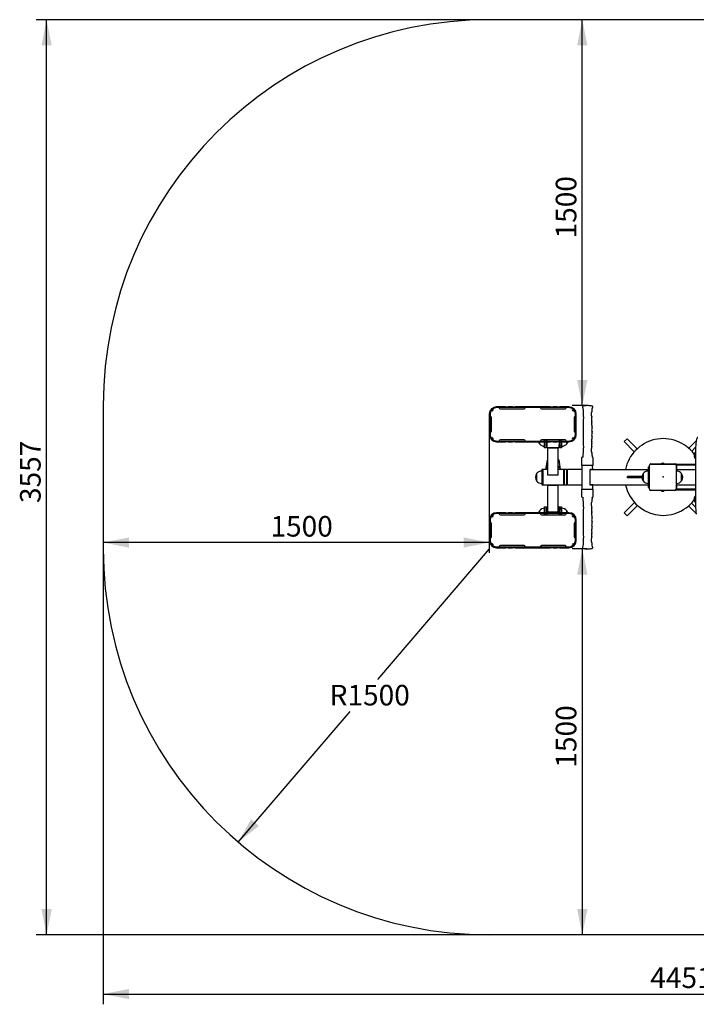
# Model space of a CAD drawing. Units: millimetres. Extents: x -427 to 4349, y 1577 to 5404.
# Drawn here: x -427 to 2202, y 1577 to 5404 of the extents above; entities that cross this region are included whole.
import ezdxf

# ---------------------------------------------------------------- set-up
doc = ezdxf.new("R2010")
doc.units = ezdxf.units.MM
doc.header["$LTSCALE"] = 20
doc.header["$PDSIZE"] = -1
doc.layers.add('THICK_LINE', color=7, linetype='Continuous', lineweight=25)
doc.styles.add('SLDTEXTSTYLE0', font='TXT', dxfattribs={"width": 0.605})
doc.dimstyles.new('SLDDIMSTYLE0', dxfattribs={"dimtxt": 80, "dimasz": 100, "dimexe": 0, "dimexo": 0.0625, "dimgap": 20, "dimtad": 2, "dimdec": 1, "dimrnd": 1e-09, "dimzin": 12, "dimdsep": 46, "dimtxsty": 'SLDTEXTSTYLE0', "dimsah": 1, "dimcen": 0.09, "dimadec": 0, "dimazin": 3, "dimtfac": 1, "dimtofl": 0, "dimtmove": 0, "dimatfit": 3, "dimfxl": 0, "dimfrac": 2, "dimtolj": 1, "dimtzin": 12, "dimarcsym": 0})
doc.dimstyles.new('SLDDIMSTYLE1', dxfattribs={"dimtxt": 80, "dimasz": 100, "dimexe": 0, "dimexo": 0.0625, "dimgap": 20, "dimtad": 0, "dimtih": 1, "dimtoh": 1, "dimdec": 1, "dimrnd": 1e-09, "dimzin": 12, "dimdsep": 46, "dimtxsty": 'SLDTEXTSTYLE0', "dimsah": 1, "dimcen": 0, "dimadec": 0, "dimazin": 3, "dimtfac": 1, "dimtofl": 0, "dimtmove": 0, "dimatfit": 3, "dimfxl": 0, "dimfrac": 2, "dimtolj": 1, "dimtzin": 12, "dimarcsym": 0})
doc.dimstyles.new('SLDDIMSTYLE2', dxfattribs={"dimtxt": 80, "dimasz": 100, "dimexe": 0, "dimexo": 0.0625, "dimgap": 20, "dimtad": 2, "dimdec": 0, "dimrnd": 1e-09, "dimzin": 12, "dimdsep": 46, "dimtxsty": 'SLDTEXTSTYLE0', "dimsah": 1, "dimcen": 0.09, "dimadec": 0, "dimazin": 3, "dimtfac": 1, "dimtofl": 0, "dimtmove": 0, "dimatfit": 3, "dimfxl": 0, "dimfrac": 2, "dimtolj": 1, "dimtzin": 12, "dimarcsym": 0})

# ---------------------------------------------------------------- blocks, each defined once
blk = doc.blocks.new('_D')
at = {"layer": 'THICK_LINE', "color": 7}
for p, q in [((1759.1, 3903.9), (1759.1, 5403.9)), ((1776.9, 3903.9), (1719.1, 3903.9))]:
    blk.add_line(p, q, dxfattribs=at)
for points in [[(1759.1, 5403.9), (1739.1, 5303.9), (1779.1, 5303.9)], [(1759.1, 3903.9), (1779.1, 4003.9), (1739.1, 4003.9)]]:
    blk.add_solid(points, dxfattribs=at)
at = {"layer": 'THICK_LINE', "color": 7, "insert": (1656, 4553.7), "char_height": 80, "attachment_point": 1, "rotation": 90, "style": 'SLDTEXTSTYLE0'}
blk.add_mtext('1500', dxfattribs=at)
blk = doc.blocks.new('_D_1')
at = {"layer": 'THICK_LINE', "color": 7}
for p, q in [((1397.6, 3831.2), (1397.6, 3331.7)), ((1397.6, 3371.7), (-102.4, 3371.7))]:
    blk.add_line(p, q, dxfattribs=at)
for points in [[(-102.4, 3371.7), (-2.4, 3351.7), (-2.4, 3391.7)], [(1397.6, 3371.7), (1297.6, 3391.7), (1297.6, 3351.7)]]:
    blk.add_solid(points, dxfattribs=at)
at = {"layer": 'THICK_LINE', "color": 7, "insert": (547.4, 3474.8), "char_height": 80, "attachment_point": 1, "style": 'SLDTEXTSTYLE0'}
blk.add_mtext('1500', dxfattribs=at)
blk = doc.blocks.new('_D_2')
at = {"layer": 'THICK_LINE', "color": 7}
for p, q in [((1776.9, 3347), (1719.1, 3347)), ((1759.1, 3347), (1759.1, 1847))]:
    blk.add_line(p, q, dxfattribs=at)
for points in [[(1759.1, 3347), (1739.1, 3247), (1779.1, 3247)], [(1759.1, 1847), (1779.1, 1947), (1739.1, 1947)]]:
    blk.add_solid(points, dxfattribs=at)
at = {"layer": 'THICK_LINE', "color": 7, "insert": (1656, 2496.8), "char_height": 80, "attachment_point": 1, "rotation": 90, "style": 'SLDTEXTSTYLE0'}
blk.add_mtext('1500', dxfattribs=at)
blk = doc.blocks.new('_D_4')
at = {"layer": 'THICK_LINE'}
for p, q in [((1397.6, 3347), (962.8, 2838.9)), ((422.3, 2207.3), (857.1, 2715.4))]:
    blk.add_line(p, q, dxfattribs=at)
blk.add_solid([(422.3, 2207.3), (502.5, 2270.3), (472.1, 2296.3)], dxfattribs=at)
at = {"layer": 'THICK_LINE', "insert": (777.3, 2818.5), "char_height": 80, "attachment_point": 1, "style": 'SLDTEXTSTYLE0'}
blk.add_mtext('R1500', dxfattribs=at)
blk = doc.blocks.new('_D_5')
at = {"layer": 'THICK_LINE', "color": 7}
for p, q in [((-102.4, 3347), (-102.4, 1576.9)), ((4349.1, 3347), (4349.1, 1576.9)), ((-102.4, 1616.9), (4349.1, 1616.9))]:
    blk.add_line(p, q, dxfattribs=at)
for points in [[(-102.4, 1616.9), (-2.4, 1596.9), (-2.4, 1636.9)], [(4349.1, 1616.9), (4249.1, 1636.9), (4249.1, 1596.9)]]:
    blk.add_solid(points, dxfattribs=at)
at = {"layer": 'THICK_LINE', "color": 7, "insert": (2023.1, 1720.1), "char_height": 80, "attachment_point": 1, "style": 'SLDTEXTSTYLE0'}
blk.add_mtext('4451', dxfattribs=at)
blk = doc.blocks.new('_D_6')
at = {"layer": 'THICK_LINE', "color": 7}
for p, q in [((1397.6, 5403.9), (-362.4, 5403.9)), ((-322.4, 1847), (-322.4, 5403.9)), ((1397.6, 1847), (-362.4, 1847))]:
    blk.add_line(p, q, dxfattribs=at)
for points in [[(-322.4, 5403.9), (-342.4, 5303.9), (-302.4, 5303.9)], [(-322.4, 1847), (-302.4, 1947), (-342.4, 1947)]]:
    blk.add_solid(points, dxfattribs=at)
at = {"layer": 'THICK_LINE', "color": 7, "insert": (-425.5, 3525.2), "char_height": 80, "attachment_point": 1, "rotation": 90, "style": 'SLDTEXTSTYLE0'}
blk.add_mtext('3557', dxfattribs=at)

msp = doc.modelspace()

# ---------------------------------------------------------------- linework, layer by layer
at = {"color": 7, "linetype": 'Continuous', "lineweight": 25}
for p, q in [((1782.37, 3903.88), (1776.87, 3903.88)), ((1397.62, 3870.7), (1397.62, 3831.2)), ((1400.62, 3870.7), (1400.62, 3831.2)), ((1461.26, 3899.2), (1426.12, 3899.2)), ((1461.26, 3896.2), (1426.12, 3896.2)), ((1436.62, 3895.2), (1436.62, 3895.2)), ((1440.62, 3891.2), (1532.62, 3891.2)), ((1461.26, 3899.2), (1471.26, 3899.2)), ((1471.26, 3896.2), (1461.26, 3896.2)), ((1487.96, 3899.2), (1471.26, 3899.2)), ((1487.96, 3896.2), (1471.26, 3896.2)), ((1487.96, 3899.2), (1497.96, 3899.2)), ((1497.96, 3896.2), (1487.96, 3896.2)), ((1635.28, 3899.2), (1497.96, 3899.2)), ((1635.28, 3896.2), (1497.96, 3896.2)), ((1536.62, 3895.2), (1536.62, 3896.2)), ((1596.62, 3895.2), (1596.62, 3895.2)), ((1600.62, 3891.2), (1692.62, 3891.2)), ((1635.28, 3899.2), (1645.28, 3899.2)), ((1645.28, 3896.2), (1635.28, 3896.2)), ((1661.98, 3899.2), (1645.28, 3899.2)), ((1661.98, 3896.2), (1645.28, 3896.2)), ((1661.98, 3899.2), (1671.98, 3899.2)), ((1671.98, 3896.2), (1661.98, 3896.2)), ((1707.12, 3899.2), (1671.98, 3899.2)), ((1707.12, 3896.2), (1671.98, 3896.2)), ((1696.62, 3895.2), (1696.62, 3896.2)), ((1732.62, 3831.2), (1732.62, 3870.7)), ((1735.62, 3831.2), (1735.62, 3870.7)), ((1397.62, 3831.2), (1400.62, 3831.2)), ((1397.62, 3831.2), (1397.62, 3791.7)), ((1400.62, 3831.2), (1400.62, 3791.7)), ((1401.62, 3861.2), (1401.62, 3861.2)), ((1405.62, 3805.2), (1405.62, 3857.2)), ((1727.62, 3857.2), (1727.62, 3805.2)), ((1731.62, 3861.2), (1731.62, 3861.2)), ((1732.62, 3791.7), (1732.62, 3831.2)), ((1732.62, 3831.2), (1735.62, 3831.2)), ((1735.62, 3791.7), (1735.62, 3831.2)), ((1401.62, 3801.2), (1401.62, 3801.2)), ((1731.62, 3801.2), (1731.62, 3801.2)), ((1426.12, 3766.2), (1461.26, 3766.2)), ((1426.12, 3763.2), (1461.26, 3763.2)), ((1436.62, 3767.2), (1436.62, 3767.2)), ((1532.62, 3771.2), (1440.62, 3771.2)), ((1461.26, 3766.2), (1471.26, 3766.2)), ((1471.26, 3763.2), (1461.26, 3763.2)), ((1471.26, 3766.2), (1487.96, 3766.2)), ((1471.26, 3763.2), (1487.96, 3763.2)), ((1487.96, 3766.2), (1497.96, 3766.2)), ((1497.96, 3763.2), (1487.96, 3763.2)), ((1497.96, 3766.2), (1635.28, 3766.2)), ((1497.96, 3763.2), (1635.28, 3763.2)), ((1536.62, 3767.2), (1536.62, 3767.2)), ((1592.12, 3763.2), (1592.12, 3755.9)), ((1592.12, 3755.9), (1592.32, 3755.9)), ((1596.62, 3767.2), (1596.62, 3766.2)), ((1692.62, 3771.2), (1600.62, 3771.2)), ((1612.42, 3771.2), (1612.42, 3766.2)), ((1612.62, 3770.2), (1612.42, 3771.2)), ((1612.42, 3766.2), (1612.62, 3770.2)), ((1612.42, 3763.2), (1612.42, 3761.03)), ((1612.62, 3740.2), (1612.42, 3763.2)), ((1612.42, 3761.03), (1612.42, 3746.19)), ((1618.62, 3770.2), (1618.62, 3770.2)), ((1618.62, 3770.2), (1618.62, 3766.2)), ((1618.62, 3763.2), (1618.62, 3740.2)), ((1618.62, 3759.2), (1620.62, 3759.2)), ((1620.62, 3771.2), (1621.62, 3766.2)), ((1621.62, 3766.2), (1620.62, 3771.2)), ((1620.62, 3741.7), (1621.62, 3763.2)), ((1621.62, 3763.2), (1621.62, 3740.7)), ((1635.28, 3766.2), (1645.28, 3766.2)), ((1645.28, 3763.2), (1635.28, 3763.2)), ((1645.28, 3766.2), (1661.98, 3766.2)), ((1645.28, 3763.2), (1661.98, 3763.2)), ((1661.98, 3766.2), (1671.98, 3766.2)), ((1671.98, 3763.2), (1661.98, 3763.2)), ((1669.62, 3771.2), (1670.62, 3766.2)), ((1670.62, 3766.2), (1669.62, 3771.2)), ((1669.62, 3740.7), (1670.62, 3763.2)), ((1670.62, 3763.2), (1670.62, 3741.7)), ((1670.62, 3759.2), (1672.62, 3759.2)), ((1671.98, 3766.2), (1672.62, 3770.2)), ((1671.98, 3766.2), (1707.12, 3766.2)), ((1672.62, 3740.2), (1671.98, 3763.2)), ((1671.98, 3763.2), (1707.12, 3763.2)), ((1672.62, 3770.2), (1672.62, 3770.2)), ((1678.82, 3771.2), (1678.62, 3770.2)), ((1678.62, 3770.2), (1678.82, 3766.2)), ((1678.82, 3763.2), (1678.62, 3740.2)), ((1678.82, 3766.2), (1678.82, 3771.2)), ((1678.82, 3746.19), (1678.82, 3763.2)), ((1696.62, 3767.2), (1696.62, 3767.2)), ((1698.93, 3755.9), (1699.12, 3755.9)), ((1699.12, 3755.9), (1699.12, 3763.2)), ((1933.03, 3775.33), (1921.72, 3764.02)), ((1921.72, 3764.02), (1961.11, 3724.63)), ((1972.32, 3736.05), (1933.03, 3775.33)), ((2201.67, 3766.78), (2172.82, 3737.94)), ((1612.42, 3746.19), (1612.62, 3746.21)), ((1618.62, 3740.2), (1612.62, 3740.2)), ((1620.62, 3741.7), (1621.62, 3740.7)), ((1621.62, 3740.7), (1669.62, 3740.7)), ((1625.62, 3738.23), (1625.62, 3740.22)), ((1625.62, 3740.22), (1627.62, 3740.22)), ((1625.62, 3740.22), (1625.62, 3740.22)), ((1665.62, 3738.23), (1625.62, 3738.23)), ((1625.62, 3634.12), (1625.62, 3738.23)), ((1627.62, 3739.39), (1627.62, 3740.22)), ((1627.62, 3740.22), (1627.62, 3740.22)), ((1663.62, 3739.39), (1627.62, 3739.39)), ((1663.62, 3740.22), (1663.62, 3739.39)), ((1663.62, 3740.22), (1665.62, 3740.22)), ((1663.62, 3740.22), (1663.62, 3740.22)), ((1665.62, 3740.22), (1665.62, 3738.23)), ((1665.62, 3740.22), (1665.62, 3740.22)), ((1665.62, 3634.12), (1665.62, 3738.23)), ((1669.62, 3740.7), (1670.62, 3741.7)), ((1678.62, 3740.2), (1672.62, 3740.2)), ((1678.62, 3746.21), (1678.82, 3746.19)), ((2184.24, 3726.73), (2199.49, 3741.97)), ((2199.4, 3735.43), (2199.38, 3515.43)), ((1620.66, 3684.62), (1616.24, 3655.43)), ((1670.59, 3684.62), (1670.53, 3684.79)), ((1674.83, 3655.43), (1670.59, 3684.62)), ((1755.62, 3700.07), (1755.62, 3672.68)), ((1761.85, 3703.91), (1757.93, 3702.99)), ((1797.42, 3703.43), (1797.39, 3703.83)), ((1799.3, 3702.99), (1797.42, 3703.43)), ((1801.62, 3672.68), (1801.62, 3700.07)), ((2025.12, 3676.93), (2118.12, 3676.93)), ((2025.62, 3677.43), (2065.62, 3677.73)), ((2067.82, 3678.53), (2065.62, 3677.73)), ((2065.62, 3677.73), (2065.62, 3677.73)), ((2065.62, 3677.73), (2077.62, 3677.73)), ((2067.82, 3678.53), (2075.42, 3678.53)), ((2069.39, 3679.37), (2069.39, 3679.41)), ((2070.96, 3679.83), (2070.86, 3679.83)), ((2071.04, 3679.37), (2070.96, 3679.83)), ((2072.28, 3679.83), (2072.21, 3679.37)), ((2072.39, 3679.83), (2072.28, 3679.83)), ((2073.86, 3679.41), (2073.86, 3679.37)), ((2077.62, 3677.73), (2075.42, 3678.53)), ((2077.62, 3677.73), (2077.62, 3677.73)), ((2077.62, 3677.73), (2121.62, 3677.43)), ((2199.38, 3675.43), (2121.62, 3675.43)), ((1581.32, 3639.72), (1581.12, 3639.73)), ((1581.12, 3639.73), (1581.12, 3611.13)), ((1601.62, 3649.42), (1601.42, 3649.43)), ((1601.42, 3649.43), (1601.42, 3616.26)), ((1604.62, 3655.43), (1601.62, 3655.43)), ((1601.62, 3655.43), (1601.62, 3639.19)), ((1601.62, 3639.19), (1601.62, 3595.43)), ((1604.62, 3655.43), (1604.62, 3639.19)), ((1605.62, 3643.43), (1604.62, 3643.43)), ((1604.62, 3639.19), (1604.62, 3595.43)), ((1625.62, 3655.43), (1605.62, 3655.43)), ((1605.62, 3655.43), (1605.62, 3649.83)), ((1605.62, 3649.83), (1605.62, 3595.43)), ((1685.62, 3655.43), (1665.62, 3655.43)), ((1685.62, 3655.43), (1685.62, 3649.83)), ((1685.62, 3649.83), (1685.62, 3595.43)), ((1687.62, 3641.93), (1685.62, 3641.93)), ((1688.12, 3655.43), (1687.62, 3654.93)), ((1687.62, 3650.72), (1687.62, 3654.93)), ((1687.62, 3595.93), (1687.62, 3650.72)), ((1698.62, 3655.43), (1688.12, 3655.43)), ((1688.12, 3655.43), (1688.12, 3651.15)), ((1688.12, 3651.15), (1688.12, 3595.43)), ((1701.62, 3652.43), (1698.62, 3655.43)), ((1698.62, 3595.43), (1698.62, 3655.43)), ((1757.47, 3655.43), (1701.62, 3655.43)), ((1701.62, 3625.43), (1701.62, 3655.43)), ((1756.87, 3671.43), (1757.47, 3579.43)), ((1799.26, 3671.43), (1756.87, 3671.43)), ((1789.77, 3655.93), (1799.77, 3655.93)), ((1789.77, 3655.43), (1789.77, 3655.93)), ((1789.77, 3595.43), (1789.77, 3655.43)), ((1799.35, 3655.43), (1789.77, 3655.43)), ((1799.77, 3655.93), (1799.26, 3671.43)), ((1800.37, 3671.43), (1799.26, 3671.43)), ((1799.35, 3655.43), (1933.7, 3655.43)), ((1933.7, 3655.43), (2015.62, 3655.43)), ((1995.32, 3639.72), (1995.12, 3639.73)), ((1995.12, 3639.73), (1995.12, 3619.97)), ((2015.62, 3649.42), (2015.42, 3649.43)), ((2015.42, 3649.43), (2015.42, 3615.26)), ((2015.62, 3655.43), (2015.62, 3665.43)), ((2015.62, 3665.43), (2020.12, 3665.43)), ((2015.62, 3595.43), (2015.62, 3655.43)), ((2020.12, 3578.93), (2020.12, 3671.93)), ((2199.38, 3671.43), (2123.12, 3671.93)), ((2123.12, 3671.93), (2123.12, 3578.93)), ((2123.12, 3655.43), (2199.01, 3655.43)), ((2124.62, 3643.43), (2123.12, 3643.43)), ((2124.82, 3649.43), (2124.62, 3649.42)), ((2124.62, 3609.03), (2124.62, 3649.42)), ((2124.82, 3609.01), (2124.82, 3649.43)), ((2125.62, 3671.43), (2125.62, 3655.43)), ((2145.12, 3639.73), (2144.93, 3639.72)), ((2145.14, 3615.86), (2145.12, 3639.73)), ((2145.12, 3611.13), (2145.12, 3639.73)), ((2199.01, 3655.43), (2199.01, 3655.43)), ((1581.12, 3611.13), (1581.32, 3611.13)), ((1601.42, 3616.26), (1601.42, 3601.42)), ((1601.42, 3601.42), (1601.62, 3601.44)), ((1604.62, 3607.43), (1605.62, 3607.43)), ((1665.62, 3634.12), (1625.62, 3634.12)), ((1685.62, 3608.93), (1687.62, 3608.93)), ((1698.62, 3595.43), (1701.62, 3598.43)), ((1701.62, 3595.43), (1701.62, 3625.43)), ((1934.06, 3622.93), (1934.06, 3627.93)), ((1991.23, 3627.93), (1934.06, 3627.93)), ((1991.23, 3622.93), (1934.06, 3622.93)), ((1995.12, 3619.97), (1995.12, 3611.13)), ((1995.12, 3611.13), (1995.32, 3611.13)), ((2015.42, 3615.26), (2015.42, 3601.42)), ((2015.42, 3601.42), (2015.62, 3601.44)), ((2123.12, 3607.43), (2124.62, 3607.43)), ((2124.62, 3601.44), (2124.62, 3609.03)), ((2124.62, 3601.44), (2124.82, 3601.42)), ((2124.82, 3601.42), (2124.82, 3609.01)), ((2144.93, 3611.13), (2145.12, 3611.13)), ((1601.62, 3595.43), (1604.62, 3595.43)), ((1605.62, 3595.43), (1685.62, 3595.43)), ((1625.62, 3593.46), (1625.62, 3595.43)), ((1625.62, 3489.35), (1625.62, 3593.46)), ((1665.62, 3593.46), (1625.62, 3593.46)), ((1627.62, 3594.62), (1627.62, 3594.62)), ((1663.62, 3594.62), (1627.62, 3594.62)), ((1663.62, 3594.62), (1663.62, 3594.62)), ((1665.62, 3595.43), (1665.62, 3593.46)), ((1665.62, 3489.35), (1665.62, 3593.46)), ((1687.62, 3595.93), (1688.12, 3595.43)), ((1688.12, 3595.43), (1698.62, 3595.43)), ((1701.62, 3595.43), (1757.47, 3595.43)), ((1755.62, 3578.18), (1755.62, 3550.79)), ((1756.87, 3579.43), (1781.77, 3579.43)), ((1781.77, 3579.43), (1800.37, 3579.43)), ((1799.35, 3595.43), (1789.77, 3595.43)), ((1789.77, 3594.93), (1789.77, 3595.43)), ((1799.77, 3594.93), (1789.77, 3594.93)), ((1799.35, 3595.43), (1933.7, 3595.43)), ((1800.37, 3579.43), (1799.77, 3594.93)), ((1801.62, 3550.79), (1801.62, 3578.18)), ((1933.7, 3595.43), (2015.62, 3595.43)), ((2015.62, 3585.43), (2015.62, 3595.43)), ((2015.62, 3585.43), (2020.12, 3585.43)), ((2118.12, 3573.93), (2025.12, 3573.93)), ((2065.62, 3573.13), (2067.82, 3572.33)), ((2065.62, 3573.13), (2065.62, 3573.13)), ((2077.62, 3573.13), (2065.62, 3573.13)), ((2075.42, 3572.33), (2067.82, 3572.33)), ((2069.39, 3571.45), (2069.39, 3571.48)), ((2070.86, 3571.03), (2070.96, 3571.03)), ((2070.96, 3571.03), (2071.04, 3571.48)), ((2072.21, 3571.48), (2072.28, 3571.03)), ((2072.28, 3571.03), (2072.39, 3571.03)), ((2073.86, 3571.48), (2073.86, 3571.45)), ((2075.42, 3572.33), (2077.62, 3573.13)), ((2077.62, 3573.13), (2077.62, 3573.13)), ((2199.38, 3575.43), (2121.62, 3575.43)), ((2123.12, 3595.43), (2199.01, 3595.43)), ((2199.38, 3579.43), (2123.12, 3578.93)), ((2125.62, 3595.43), (2125.62, 3579.43)), ((2199.01, 3595.43), (2199.01, 3595.43)), ((1757.93, 3547.87), (1761.84, 3547.03)), ((1797.39, 3547.03), (1797.42, 3547.42)), ((1797.42, 3547.42), (1799.3, 3547.87)), ((1962.05, 3527.17), (1921.72, 3486.83)), ((2199.49, 3508.88), (2183.28, 3525.08)), ((1461.26, 3487.65), (1426.12, 3487.65)), ((1461.26, 3484.65), (1426.12, 3484.65)), ((1436.62, 3483.65), (1436.62, 3483.65)), ((1461.26, 3487.65), (1471.26, 3487.65)), ((1471.26, 3484.65), (1461.26, 3484.65)), ((1487.96, 3487.65), (1471.26, 3487.65)), ((1487.96, 3484.65), (1471.26, 3484.65)), ((1487.96, 3487.65), (1497.96, 3487.65)), ((1497.96, 3484.65), (1487.96, 3484.65)), ((1635.28, 3487.65), (1497.96, 3487.65)), ((1635.28, 3484.65), (1497.96, 3484.65)), ((1536.62, 3483.65), (1536.62, 3484.65)), ((1592.32, 3494.95), (1592.12, 3494.95)), ((1592.12, 3494.95), (1592.12, 3487.65)), ((1596.62, 3483.65), (1596.62, 3483.65)), ((1612.42, 3487.65), (1612.62, 3510.65)), ((1612.62, 3504.64), (1612.42, 3504.66)), ((1612.42, 3504.66), (1612.42, 3487.65)), ((1612.42, 3484.65), (1612.42, 3479.65)), ((1612.62, 3480.65), (1612.42, 3484.65)), ((1612.62, 3510.65), (1618.62, 3510.65)), ((1618.62, 3510.65), (1618.62, 3487.65)), ((1620.62, 3491.65), (1618.62, 3491.65)), ((1618.62, 3484.65), (1618.62, 3480.65)), ((1621.62, 3510.15), (1620.62, 3509.15)), ((1621.62, 3510.15), (1620.62, 3487.65)), ((1620.62, 3487.65), (1620.62, 3509.15)), ((1621.62, 3479.65), (1620.62, 3484.65)), ((1620.62, 3484.65), (1621.62, 3479.65)), ((1625.62, 3510.15), (1621.62, 3510.15)), ((1665.62, 3489.35), (1625.62, 3489.35)), ((1635.28, 3487.65), (1645.28, 3487.65)), ((1645.28, 3484.65), (1635.28, 3484.65)), ((1661.98, 3487.65), (1645.28, 3487.65)), ((1661.98, 3484.65), (1645.28, 3484.65)), ((1661.98, 3487.65), (1671.98, 3487.65)), ((1671.98, 3484.65), (1661.98, 3484.65)), ((1669.62, 3510.15), (1665.62, 3510.15)), ((1670.62, 3509.15), (1669.62, 3510.15)), ((1669.62, 3504.65), (1669.62, 3510.15)), ((1669.62, 3487.65), (1669.62, 3504.65)), ((1670.62, 3503.83), (1669.62, 3487.65)), ((1670.62, 3479.65), (1669.62, 3484.65)), ((1669.62, 3484.65), (1670.62, 3479.65)), ((1670.62, 3509.15), (1670.62, 3503.83)), ((1672.62, 3491.65), (1670.62, 3491.65)), ((1671.98, 3487.65), (1672.62, 3510.65)), ((1707.12, 3487.65), (1671.98, 3487.65)), ((1672.62, 3480.65), (1671.98, 3484.65)), ((1707.12, 3484.65), (1671.98, 3484.65)), ((1672.62, 3510.65), (1678.62, 3510.65)), ((1678.62, 3510.65), (1678.82, 3487.65)), ((1678.82, 3504.66), (1678.62, 3504.64)), ((1678.82, 3484.65), (1678.62, 3480.65)), ((1678.82, 3487.65), (1678.82, 3504.66)), ((1678.82, 3479.65), (1678.82, 3484.65)), ((1696.62, 3483.65), (1696.62, 3483.65)), ((1699.12, 3494.95), (1698.93, 3494.95)), ((1699.12, 3487.65), (1699.12, 3494.95)), ((1921.72, 3486.83), (1933.03, 3475.52)), ((1933.03, 3475.52), (1973.37, 3515.86)), ((2171.76, 3513.98), (2201.72, 3484.01)), ((1397.62, 3459.15), (1397.62, 3419.65)), ((1400.62, 3459.15), (1400.62, 3419.65)), ((1401.62, 3449.65), (1401.62, 3449.65)), ((1405.62, 3393.65), (1405.62, 3445.65)), ((1440.62, 3479.65), (1532.62, 3479.65)), ((1600.62, 3479.65), (1692.62, 3479.65)), ((1612.42, 3479.65), (1612.62, 3480.65)), ((1618.62, 3480.65), (1618.62, 3480.65)), ((1672.62, 3480.65), (1672.62, 3480.65)), ((1678.62, 3480.65), (1678.82, 3479.65)), ((1727.62, 3445.65), (1727.62, 3393.65)), ((1731.62, 3449.65), (1731.62, 3449.65)), ((1732.62, 3419.65), (1732.62, 3459.15)), ((1735.62, 3419.65), (1735.62, 3459.15)), ((1397.62, 3419.65), (1397.62, 3380.15)), ((1397.62, 3419.65), (1400.62, 3419.65)), ((1400.62, 3419.65), (1400.62, 3380.15)), ((1732.62, 3419.65), (1735.62, 3419.65)), ((1732.62, 3380.15), (1732.62, 3419.65)), ((1735.62, 3380.15), (1735.62, 3419.65)), ((1401.62, 3389.65), (1401.62, 3389.65)), ((1731.62, 3389.65), (1731.62, 3389.65)), ((1426.12, 3354.65), (1461.26, 3354.65)), ((1426.12, 3351.65), (1461.26, 3351.65)), ((1436.62, 3355.65), (1436.62, 3354.65)), ((1532.62, 3359.65), (1440.62, 3359.65)), ((1461.26, 3354.65), (1471.26, 3354.65)), ((1471.26, 3351.65), (1461.26, 3351.65)), ((1471.26, 3354.65), (1487.96, 3354.65)), ((1471.26, 3351.65), (1487.96, 3351.65)), ((1487.96, 3354.65), (1497.96, 3354.65)), ((1497.96, 3351.65), (1487.96, 3351.65)), ((1497.96, 3354.65), (1635.28, 3354.65)), ((1497.96, 3351.65), (1635.28, 3351.65)), ((1536.62, 3355.65), (1536.62, 3355.65)), ((1596.62, 3355.65), (1596.62, 3354.65)), ((1692.62, 3359.65), (1600.62, 3359.65)), ((1635.28, 3354.65), (1645.28, 3354.65)), ((1645.28, 3351.65), (1635.28, 3351.65)), ((1645.28, 3354.65), (1661.98, 3354.65)), ((1645.28, 3351.65), (1661.98, 3351.65)), ((1661.98, 3354.65), (1671.98, 3354.65)), ((1671.98, 3351.65), (1661.98, 3351.65)), ((1671.98, 3354.65), (1707.12, 3354.65)), ((1671.98, 3351.65), (1707.12, 3351.65)), ((1696.62, 3355.65), (1696.62, 3355.65)), ((1776.87, 3346.97), (1779.62, 3346.97)), ((1779.62, 3346.97), (1782.37, 3346.97))]:
    msp.add_line(p, q, dxfattribs=at)
at = {"color": 7, "linetype": 'Continuous', "lineweight": 25, "flags": 128}
for points in [[(2208.54, 3780.59), (2207.8, 3780.49), (2206.95, 3780.13), (2206.2, 3779.56), (2205.47, 3778.71), (2204.72, 3777.47), (2204, 3775.88), (2203.35, 3774.03), (2202.76, 3771.95), (2202.22, 3769.64), (2201.72, 3767.09), (2201.3, 3764.54)], [(2197.08, 3721.06), (2196.77, 3720.99), (2196.44, 3720.45), (2196.13, 3719.57), (2195.86, 3718.37), (2195.63, 3716.91), (2195.44, 3715.22), (2195.32, 3713.37), (2195.26, 3711.42), (2195.26, 3709.44), (2195.32, 3707.49), (2195.44, 3705.64), (2195.63, 3703.95), (2195.86, 3702.48), (2196.13, 3701.29), (2196.44, 3700.4), (2196.77, 3699.86), (2197.12, 3699.68), (2197.12, 3699.68)], [(2196.69, 3720.9), (2196.72, 3720.68), (2196.4, 3720.08), (2196.1, 3719.16), (2195.84, 3717.94), (2195.62, 3716.47), (2195.46, 3714.79), (2195.35, 3712.96), (2195.3, 3711.04), (2195.31, 3709.11), (2195.38, 3707.21), (2195.51, 3705.43), (2195.7, 3703.82), (2195.93, 3702.43), (2196.21, 3701.32), (2196.51, 3700.51), (2196.78, 3700.11)], [(2199.38, 3722.96), (2198.33, 3722.21), (2197.08, 3721.06)], [(1795.33, 3527.88), (1795.7, 3528.87), (1795.83, 3529.83)], [(2197.05, 3551.01), (2196.77, 3550.99), (2196.44, 3550.45), (2196.13, 3549.57), (2195.86, 3548.37), (2195.63, 3546.91), (2195.44, 3545.22), (2195.32, 3543.37), (2195.26, 3541.42), (2195.26, 3539.44), (2195.32, 3537.49), (2195.44, 3535.64), (2195.63, 3533.95), (2195.86, 3532.48), (2196.13, 3531.29), (2196.44, 3530.4), (2196.69, 3529.96)], [(2196.69, 3550.9), (2196.53, 3550.36), (2196.22, 3549.57), (2195.94, 3548.47), (2195.71, 3547.09), (2195.52, 3545.48), (2195.38, 3543.71), (2195.31, 3541.82), (2195.29, 3539.88), (2195.34, 3537.96), (2195.45, 3536.13), (2195.62, 3534.44), (2195.83, 3532.96), (2196.09, 3531.73), (2196.39, 3530.8), (2196.71, 3530.19), (2196.77, 3530.11)], [(2199.38, 3552.97), (2198.08, 3552), (2197.05, 3551.01)]]:
    msp.add_lwpolyline(points, dxfattribs=at)
at = {"color": 7, "linetype": 'Continuous', "lineweight": 25}
for centre, radius, start, end in [((1779.62, 3823.93), 80, 91.96993, 102.83111), ((1779.62, 3823.93), 80, 77.16889, 88.03007), ((1426.12, 3870.7), 28.5, 90, 180), ((1426.12, 3870.7), 25.5, 90, 180), ((1426.62, 3870.2), 26, 146.03547, 180), ((1408.24, 3888.59), 5, 230.51773, 39.48227), ((1426.63, 3870.21), 26, 91.1181, 123.98405), ((1440.62, 3895.2), 4, 180, 270), ((1532.62, 3895.2), 4, 270, 360), ((1600.62, 3895.2), 4, 180, 270), ((1692.62, 3895.2), 4, 270, 0), ((1707.12, 3870.7), 28.5, 0, 90), ((1707.12, 3870.7), 25.5, 0, 90), ((1706.62, 3870.21), 26, 56.01595, 88.8819), ((1725.01, 3888.59), 5, 140.51773, 309.48227), ((1706.63, 3870.19), 26, 1.1181, 33.98405), ((1762.52, 3899), 3, 102.83111, 229.44453), ((1757.31, 3892.93), 5, 6.62125, 49.44453), ((1563.49, 3870.43), 200.12, 357.13581, 6.62125), ((1810.6, 3870.47), 17, 154.38555, 205.91887), ((1792.19, 3879.72), 3.62, 328.33238, 1.69524), ((1995.69, 3869.97), 200.12, 173.24577, 177.17691), ((1801.92, 3892.93), 5, 130.55547, 173.37875), ((1796.72, 3899), 3, 310.55547, 77.16889), ((1401.62, 3857.2), 4, 0, 90), ((1731.62, 3857.2), 4, 90, 180), ((2962.62, 3800.43), 1200.75, 177.13581, 182.86419), ((1811.31, 3850.46), 17, 157.97891, 206.84091), ((1811.97, 3830.46), 17, 157.09249, 205.9157), ((1791.84, 3861.01), 4, 0.32632, 30.20364), ((1792.16, 3858.5), 3.78, 333.78212, 6.82616), ((1995.74, 3870.43), 200.12, 182.6914, 182.86419), ((595.71, 3822.67), 1200.75, 1.73132, 1.80176), ((1792.39, 3840.65), 4.3, 0.41312, 29.59655), ((1793.05, 3838.78), 3.68, 332.47539, 6.36156), ((596.02, 3826.53), 1200.75, 0.60388, 0.67507), ((1426.12, 3791.7), 28.5, 180, 270), ((1426.12, 3791.7), 25.5, 180, 270), ((1426.62, 3792.21), 26, 181.1181, 213.98405), ((1401.62, 3805.2), 4, 270, 0), ((1707.12, 3791.7), 25.5, 270, 0), ((1707.12, 3791.7), 28.5, 270, 0), ((1731.62, 3805.2), 4, 180, 270), ((1706.62, 3792.2), 26, 326.03547, 0), ((1812.31, 3810.47), 17, 156.20414, 204.91007), ((1812.31, 3790.47), 17, 155.32076, 204.06725), ((1793.12, 3821.02), 4.07, 358.68468, 29.40932), ((1793.53, 3819.08), 3.67, 331.42665, 5.41374), ((1793.67, 3799.39), 3.67, 330.23545, 4.3011), ((1793.34, 3801.35), 4.03, 357.70901, 28.77895), ((596.46, 3827.76), 1200.75, 359.60224, 359.67407), ((596.86, 3825.33), 1200.75, 358.77528, 358.84815), ((1408.24, 3773.82), 5, 320.51773, 129.48227), ((1426.62, 3792.2), 26, 236.03547, 270), ((1440.62, 3767.2), 4, 90, 180), ((1532.62, 3767.2), 4, 0, 90), ((1615.61, 3770.2), 27.5, 194.74665, 211.33225), ((1611.62, 3770.2), 24.02, 216.5241, 271.90856), ((1600.62, 3767.2), 4, 90, 180), ((1679.62, 3770.2), 24.02, 268.09144, 323.4759), ((1692.62, 3767.2), 4, 0, 90), ((1675.63, 3770.2), 27.5, 328.66775, 345.25335), ((1706.62, 3792.2), 26, 271.1181, 303.98405), ((1725.01, 3773.82), 5, 50.51773, 219.48227), ((1811.31, 3750.46), 17, 153.33308, 202.16156), ((1811.98, 3770.45), 17, 154.26689, 203.03558), ((1792.81, 3760.07), 3.86, 329.04001, 1.5375), ((1792.77, 3761.98), 3.98, 355.57784, 27.06288), ((1793.34, 3779.74), 3.84, 330.13371, 2.70499), ((597.31, 3817.94), 1200.75, 357.24243, 357.31417), ((1793.35, 3781.72), 3.88, 355.61389, 27.80283), ((596.92, 3814.37), 1200.75, 358.35596, 358.4276), ((2073.62, 3625.43), 150, 36.72252, 168.46304), ((2397.66, 3737.13), 198.26, 172.05424, 180.49195), ((1563.49, 3730.43), 200.12, 352.38633, 2.86419), ((1810.6, 3730.47), 17, 154.21589, 206.12566), ((1792.38, 3739.68), 3.43, 328.02118, 2.48048), ((1791.9, 3721.03), 3.94, 359.79585, 29.5699), ((1791.95, 3742.3), 4.01, 354.48811, 25.83183), ((1995.74, 3730.43), 200.12, 177.13581, 177.30815), ((1995.74, 3730.43), 200.12, 182.69415, 187.63854), ((596.62, 3800.43), 1200.75, 357.13581, 357.20671), ((2210.71, 3710.43), 17.5, 143.25026, 180), ((1638.28, 3682.37), 17.76, 135.4504, 172.74685), ((1652.87, 3682.38), 17.82, 7.75064, 44.31699), ((1758.62, 3700.07), 3, 103.24052, 180), ((1798.62, 3700.07), 3, 0, 76.75948), ((2025.12, 3671.93), 5, 90, 180), ((2025.62, 3673.43), 4, 90, 130.64309), ((2071.62, 3674.85), 5.08, 116.15832, 133.60282), ((2071.62, 3674.76), 5.13, 98.53743, 115.74979), ((2071.62, 3674.46), 4.95, 83.25484, 96.74516), ((2071.63, 3674.76), 5.13, 64.25021, 81.46257), ((2072.19, 3674.62), 5.08, 50.43079, 70.78618), ((2118.12, 3671.93), 5, 0, 90), ((2121.62, 3673.43), 4, 30, 90), ((2210.71, 3710.43), 17.5, 180, 216.74974), ((2204.32, 3706.51), 9.92, 223.53036, 240.12723), ((1604.61, 3625.43), 27.5, 148.66775, 211.33225), ((1600.62, 3625.43), 24.02, 90, 143.4759), ((1600.62, 3625.43), 24.02, 88.09144, 90), ((1639.39, 3648.34), 24.04, 124.92158, 162.84763), ((1639.42, 3648.31), 24.08, 124.95682, 162.81239), ((1651.79, 3648.28), 24.13, 17.22291, 55.00788), ((1651.82, 3648.31), 24.08, 17.18761, 55.04318), ((1756.87, 3672.68), 1.25, 180, 270), ((1800.37, 3672.68), 1.25, 270, 0), ((2018.61, 3625.43), 27.5, 148.66775, 211.33225), ((2014.62, 3625.43), 24.02, 90, 143.4759), ((2014.62, 3625.43), 24.02, 88.09144, 90), ((2125.62, 3625.43), 24.02, 36.5241, 91.90856), ((2121.63, 3625.43), 27.5, 328.66775, 31.33225), ((1600.62, 3625.43), 24.02, 216.5241, 271.90856), ((2014.62, 3625.43), 24.02, 216.5241, 271.90856), ((2125.62, 3625.43), 24.02, 268.09144, 270), ((2125.62, 3625.43), 24.02, 270, 323.4759), ((1756.87, 3578.18), 1.25, 90, 180), ((1800.37, 3578.18), 1.25, 0, 90), ((2073.62, 3627.43), 150, 192.31777, 323.0529), ((2025.12, 3578.93), 5, 180, 270), ((2071.06, 3576.24), 5.08, 230.43079, 250.78618), ((2071.62, 3576.1), 5.13, 244.25021, 261.46257), ((2071.62, 3576.4), 4.95, 263.25484, 276.74516), ((2071.63, 3576.1), 5.13, 278.53743, 295.74979), ((2072.19, 3576.24), 5.08, 289.21382, 309.56921), ((2118.12, 3578.93), 5, 270, 0), ((1758.62, 3550.79), 3, 180, 256.75948), ((1563.49, 3520.43), 200.12, 357.13581, 7.63854), ((1810.61, 3520.44), 17, 154.04407, 205.89339), ((1995.72, 3520.29), 200.12, 172.32203, 177.26707), ((1798.62, 3550.79), 3, 283.24052, 0), ((2210.71, 3540.43), 17.5, 143.25026, 180), ((2210.71, 3540.43), 17.5, 180, 216.74974), ((2203.78, 3536.42), 9.59, 222.38169, 242.67271), ((1426.12, 3459.15), 28.5, 90, 180), ((1426.12, 3459.15), 25.5, 90, 180), ((1426.63, 3458.66), 26, 91.1181, 123.98405), ((1440.62, 3483.65), 4, 180, 270), ((1532.62, 3483.65), 4, 270, 0), ((1615.61, 3480.65), 27.5, 148.66775, 165.25335), ((1611.62, 3480.65), 24.02, 88.09144, 143.4759), ((1600.62, 3483.65), 4, 180, 270), ((1679.62, 3480.65), 24.02, 36.5241, 91.90856), ((1692.62, 3483.65), 4, 270, 0), ((1675.63, 3480.65), 27.5, 14.74665, 31.33225), ((1706.62, 3458.65), 26, 56.03547, 90), ((1707.12, 3459.15), 28.5, 0, 90), ((1707.12, 3459.15), 25.5, 0, 90), ((2962.62, 3450.43), 1200.75, 177.13581, 182.86419), ((1811.3, 3500.47), 17, 158.06525, 206.86666), ((1811.99, 3480.43), 17, 157.05997, 205.77597), ((1791.95, 3511.07), 3.89, 359.36757, 29.94182), ((1792.27, 3508.5), 3.67, 332.75081, 6.97671), ((1995.74, 3520.43), 200.12, 182.69259, 182.86419), ((595.81, 3469.63), 1200.75, 1.87618, 1.947), ((1792.46, 3490.66), 4.23, 0.24652, 29.93729), ((1792.65, 3488.85), 4.1, 334.02397, 4.67785), ((596.48, 3454.85), 1200.75, 1.63866, 1.71011), ((2375.78, 3512.97), 176.42, 179.20146, 189.9113), ((1426.62, 3458.65), 26, 146.01595, 178.8819), ((1401.62, 3445.65), 4, 0, 90), ((1408.24, 3477.04), 5, 230.51773, 39.48227), ((1725.01, 3477.04), 5, 140.51773, 309.48227), ((1731.62, 3445.65), 4, 90, 180), ((1706.63, 3458.65), 26, 1.1181, 33.98405), ((1812.31, 3440.47), 17, 155.31703, 204.05147), ((1812.32, 3460.45), 17, 156.13341, 204.82837), ((1793.31, 3471.1), 3.89, 357.56603, 29.84196), ((1793.35, 3469.12), 3.86, 332.3913, 4.63399), ((1793.7, 3449.39), 3.65, 330.07112, 4.31997), ((1793.39, 3451.37), 3.98, 357.48729, 28.95837), ((596.45, 3466.08), 1200.75, 0.15985, 0.23158), ((596.83, 3473.85), 1200.75, 358.8456, 358.91855), ((1811.31, 3400.45), 17, 153.32098, 202.2089), ((1811.98, 3420.45), 17, 154.26908, 203.10866), ((1792.83, 3410.07), 3.84, 328.98413, 1.61731), ((1792.75, 3412), 4, 355.20366, 26.42917), ((1793.47, 3429.71), 3.71, 329.57156, 3.28252), ((597.25, 3466.58), 1200.75, 357.30737, 357.37858), ((1793.26, 3431.68), 3.97, 356.40641, 27.90425), ((597.01, 3467.57), 1200.75, 358.20343, 358.27525), ((1426.12, 3380.15), 28.5, 180, 270), ((1426.12, 3380.15), 25.5, 180, 270), ((1426.62, 3380.66), 26, 181.1181, 213.98405), ((1401.62, 3393.65), 4, 270, 0), ((1707.12, 3380.15), 25.5, 270, 0), ((1707.12, 3380.15), 28.5, 270, 0), ((1731.62, 3393.65), 4, 180, 270), ((1706.63, 3380.66), 26, 326.01595, 358.8819), ((1563.49, 3380.43), 200.12, 353.37875, 2.86419), ((1810.6, 3380.46), 17, 154.27651, 205.79907), ((1792.2, 3389.74), 3.62, 328.47083, 1.41253), ((1791.94, 3371.07), 3.89, 359.50232, 30.75461), ((1791.98, 3392.29), 3.98, 354.40115, 25.89134), ((1995.74, 3380.43), 200.12, 177.13581, 177.30947), ((1995.74, 3380.43), 200.12, 182.69095, 186.62125), ((596.62, 3450.43), 1200.75, 357.13581, 357.20628), ((1408.24, 3362.27), 5, 320.51773, 129.48227), ((1426.62, 3380.65), 26, 236.03547, 270), ((1440.62, 3355.65), 4, 90, 180), ((1532.62, 3355.65), 4, 0, 90), ((1600.62, 3355.65), 4, 90, 180), ((1692.62, 3355.65), 4, 0, 90), ((1706.62, 3380.65), 26, 271.1181, 303.98405), ((1725.01, 3362.27), 5, 50.51773, 219.48227), ((1762.52, 3351.85), 3, 130.55547, 257.16889), ((1757.31, 3357.93), 5, 310.55547, 353.37875), ((1779.62, 3426.93), 80, 257.16889, 268.03007), ((1779.62, 3426.93), 80, 271.96993, 282.83111), ((1801.92, 3357.93), 5, 186.62125, 229.44453), ((1796.72, 3351.85), 3, 282.83111, 49.44453)]:
    msp.add_arc(centre, radius, start, end, dxfattribs=at)
at = {"layer": 'THICK_LINE', "color": 7}
for p, q in [((2849.12, 5403.88), (1397.62, 5403.88)), ((-102.38, 3903.88), (-102.38, 3346.97)), ((2849.12, 1846.97), (1397.62, 1846.97))]:
    msp.add_line(p, q, dxfattribs=at)
for centre, start, end in [((1397.62, 3903.88), 90, 180), ((1397.62, 3346.97), 180, 270)]:
    msp.add_arc(centre, 1500, start, end, dxfattribs=at)
msp.add_point((2073.62, 3627.43), dxfattribs=at)

# ---------------------------------------------------------------- dimensions: what is measured, and where the dimension line sits
for base, p1, p2, angle, dimstyle, picture, middle in [((-322.38, 5403.88), (1397.62, 1846.97), (1397.62, 5403.88), 90, 'SLDDIMSTYLE2', '_D_6', (-322.38, 3625.43)), ((1759.11, 5403.88), (1776.87, 3903.88), (1397.62, 5403.88), 90, 'SLDDIMSTYLE0', '_D', (1759.11, 4653.88)), ((4349.1175, 1616.9276), (-102.3762, 3346.9745), (4349.1175, 3346.9745), 0, 'SLDDIMSTYLE2', '_D_5', (2123.3707, 1616.9276)), ((1759.11, 1846.97), (1776.87, 3346.97), (1397.62, 1846.97), 90, 'SLDDIMSTYLE0', '_D_2', (1759.11, 2596.97))]:
    dim = msp.add_linear_dim(base=base, p1=p1, p2=p2, angle=angle, dimstyle=dimstyle, dxfattribs=at)
    dim.commit()
    dim.dimension.update_dxf_attribs({"geometry": picture, "text_midpoint": middle, "dimtype": 160})
dim = msp.add_linear_dim(base=(-102.38, 3371.7), p1=(1397.62, 3831.2), p2=(-102.38, 3346.97), dimstyle='SLDDIMSTYLE0', dxfattribs=at)
dim.commit()
dim.dimension.update_dxf_attribs({"geometry": '_D_1', "text_midpoint": (647.62, 3371.7), "dimtype": 160})
at = {"layer": 'THICK_LINE'}
dim = msp.add_radius_dim(center=(1397.62, 3346.97), mpoint=(422.32, 2207.33), dimstyle='SLDDIMSTYLE1', dxfattribs=at)
dim.commit()
dim.dimension.update_dxf_attribs({"geometry": '_D_4', "text_midpoint": (909.97, 2777.15), "dimtype": 164})

doc.saveas('drawing.dxf')
